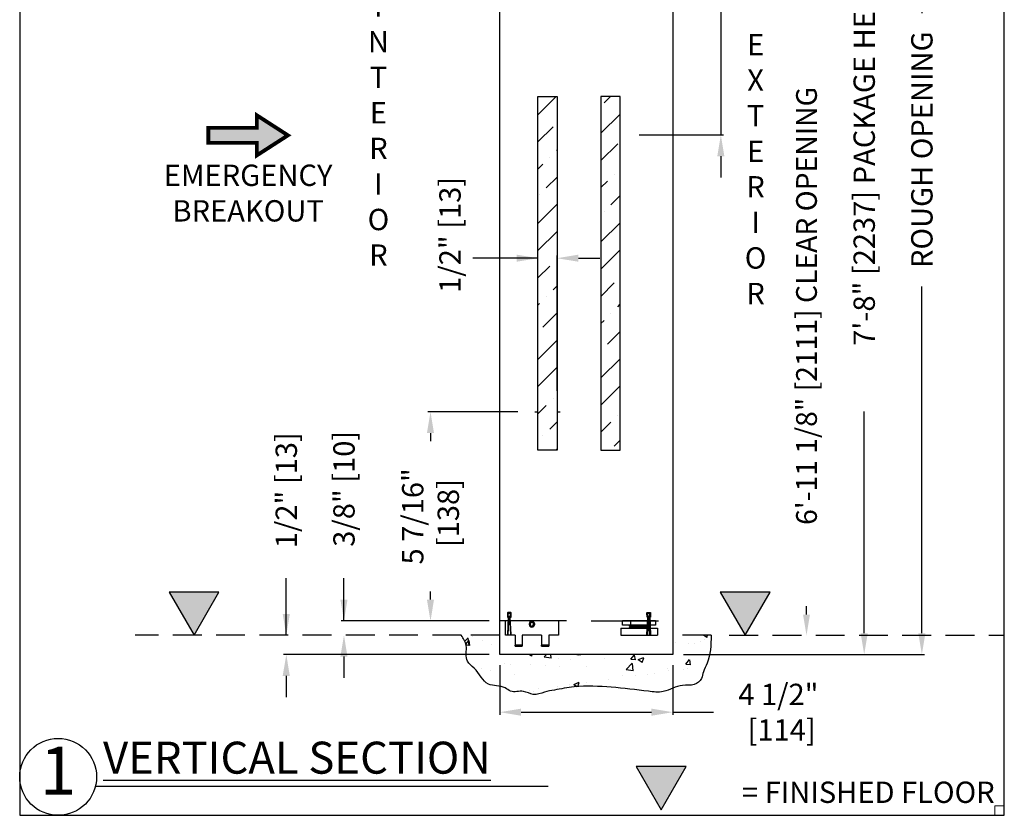
# Model space of a CAD drawing. Units: inches. Extents: x 10378 to 10898, y 5582 to 5933.
# Drawn here: x 10605 to 10631, y 5582 to 5603 of the extents above; entities that cross this region are included whole.
import ezdxf

# ---------------------------------------------------------------- set-up
doc = ezdxf.new("R2010")
doc.units = ezdxf.units.IN
doc.header["$MEASUREMENT"] = 0
doc.header["$PDSIZE"] = -1
doc.linetypes.add('HIDDEN', pattern=[0.075, 0.05, -0.025])
doc.layers.get('0').update_dxf_attribs({"lineweight": 25})
doc.layers.get('Defpoints').update_dxf_attribs({"lineweight": 0})
for name, color, linetype, lineweight in [('DIM', 7, 'Continuous', 25), ('NOTES', 7, 'Continuous', 25), ('OBJECTS', 7, 'Continuous', 25)]:
    doc.layers.add(name, color=color, linetype=linetype, lineweight=lineweight)
doc.layers.add('ZOOM BOUNDARY', color=40, linetype='Continuous', lineweight=25, plot=False)
doc.styles.add('DIM', font='ARRomD.shx')
doc.styles.get("Standard").update_dxf_attribs({"font": 'ARRomD.shx', "height": 0.36})
doc.dimstyles.get("Standard").update_dxf_attribs({"dimscale": 0, "dimtxt": 0.36, "dimasz": 0.4, "dimexe": 0.05, "dimexo": 0.2, "dimgap": 0.125, "dimtad": 0, "dimdec": 5, "dimzin": 0, "dimdsep": 46, "dimlunit": 4, "dimtxsty": 'DIM', "dimcen": 0.09, "dimclrd": 256, "dimclre": 256, "dimclrt": 256, "dimadec": 0, "dimazin": 0, "dimtfac": 1, "dimtdec": 4, "dimtofl": 0, "dimtmove": 0, "dimatfit": 3, "dimfxl": 1, "dimfrac": 2, "dimtolj": 1, "dimtzin": 0, "dimlwd": -1, "dimlwe": -1, "dimarcsym": 0})
pattern_1 = [(45, (869.04516, 0), (0.265165043, 0.972271824), [1.25, -0.25, 0, -0.25])]

# ---------------------------------------------------------------- blocks, each defined once
blk = doc.blocks.new('*D4420')
at = {"layer": 'Defpoints', "color": 0}
for p in [(10622.011, 5612.374), (10626.561, 5586.115), (10628.488, 5586.115)]:
    blk.add_point(p, dxfattribs=at)
at = {"layer": 'DIM'}
for p, q in [((10622.288, 5612.374), (10628.558, 5612.374)), ((10628.488, 5611.82), (10628.488, 5602.8)), ((10628.488, 5586.67), (10628.488, 5595.69)), ((10626.838, 5586.115), (10628.558, 5586.115))]:
    blk.add_line(p, q, dxfattribs=at)
for points in [[(10628.581, 5611.82), (10628.396, 5611.82), (10628.488, 5612.374)], [(10628.396, 5586.67), (10628.581, 5586.67), (10628.488, 5586.115)]]:
    blk.add_solid(points, dxfattribs=at)
at = {"layer": 'DIM', "insert": (10628.488, 5599.245), "char_height": 0.5548, "attachment_point": 5, "rotation": 90, "style": 'DIM'}
blk.add_mtext('\\A1;{ROUGH OPENING}', dxfattribs=at)
blk = doc.blocks.new('A$C11392')
at = {"lineweight": 50}
blk.add_hatch(color=256, dxfattribs=at).paths.add_polyline_path([(0.807, 1.04), (0.807, 0.714), (2.071, 0.714), (2.071, 0.325), (0.807, 0.325), (0.807, 0), (0, 0.52)])
at = {"lineweight": 50, "const_width": 0.1}
blk.add_lwpolyline([(0.807, 0.325), (0.807, 0), (0, 0.52), (0.807, 1.04), (0.807, 0.714), (2.071, 0.714), (2.071, 0.325)], close=True, dxfattribs=at)
blk = doc.blocks.new('*D4421')
at = {"layer": 'Defpoints', "color": 0}
for p in [(10618.26, 5592.428), (10615.711, 5586.99), (10617.511, 5586.99)]:
    blk.add_point(p, dxfattribs=at)
at = {"layer": 'DIM'}
for p, q in [((10617.983, 5592.428), (10615.641, 5592.428)), ((10615.711, 5591.873), (10615.711, 5591.665)), ((10615.711, 5587.545), (10615.711, 5587.753)), ((10617.233, 5586.99), (10615.641, 5586.99))]:
    blk.add_line(p, q, dxfattribs=at)
for points in [[(10615.803, 5591.873), (10615.618, 5591.873), (10615.711, 5592.428)], [(10615.618, 5587.545), (10615.803, 5587.545), (10615.711, 5586.99)]]:
    blk.add_solid(points, dxfattribs=at)
at = {"layer": 'DIM', "insert": (10615.711, 5589.709), "char_height": 0.5548, "attachment_point": 5, "rotation": 90, "style": 'DIM'}
blk.add_mtext('\\A1;{5 7/16"\\P [138]}', dxfattribs=at)
blk = doc.blocks.new('*D4422')
at = {"layer": 'Defpoints', "color": 0}
for p in [(10617.511, 5586.115), (10622.011, 5586.115), (10622.011, 5584.615)]:
    blk.add_point(p, dxfattribs=at)
at = {"layer": 'DIM'}
for p, q in [((10617.511, 5585.838), (10617.511, 5584.546)), ((10622.011, 5585.838), (10622.011, 5584.546)), ((10618.066, 5584.615), (10621.456, 5584.615)), ((10622.011, 5584.615), (10623.066, 5584.615))]:
    blk.add_line(p, q, dxfattribs=at)
for points in [[(10618.066, 5584.708), (10618.066, 5584.523), (10617.511, 5584.615)], [(10621.456, 5584.523), (10621.456, 5584.708), (10622.011, 5584.615)]]:
    blk.add_solid(points, dxfattribs=at)
at = {"layer": 'DIM', "insert": (10624.757, 5584.615), "char_height": 0.5548, "attachment_point": 5, "style": 'DIM'}
blk.add_mtext('\\A1;{4 1/2"\\P [114]}', dxfattribs=at)
blk = doc.blocks.new('*D4423')
at = {"layer": 'Defpoints', "color": 0}
for p in [(10617.511, 5586.99), (10613.461, 5586.615), (10617.511, 5586.615)]:
    blk.add_point(p, dxfattribs=at)
at = {"layer": 'DIM'}
for p, q in [((10613.461, 5586.99), (10613.461, 5588.1)), ((10613.461, 5587.545), (10613.461, 5588.1)), ((10617.233, 5586.99), (10613.391, 5586.99)), ((10613.461, 5586.061), (10613.461, 5585.506))]:
    blk.add_line(p, q, dxfattribs=at)
for points in [[(10613.368, 5587.545), (10613.553, 5587.545), (10613.461, 5586.99)], [(10613.553, 5586.061), (10613.368, 5586.061), (10613.461, 5586.615)]]:
    blk.add_solid(points, dxfattribs=at)
at = {"layer": 'DIM', "insert": (10613.461, 5590.426), "char_height": 0.5548, "attachment_point": 5, "rotation": 90, "style": 'DIM'}
blk.add_mtext('\\A1;3/8" [10]', dxfattribs=at)
blk = doc.blocks.new('*D4424')
at = {"layer": 'Defpoints', "color": 0}
for p in [(10622.011, 5604.374), (10620.856, 5599.628), (10623.261, 5599.628)]:
    blk.add_point(p, dxfattribs=at)
at = {"layer": 'DIM'}
for p, q in [((10623.261, 5604.929), (10623.261, 5605.484)), ((10623.261, 5604.374), (10623.261, 5605.353)), ((10622.288, 5604.374), (10623.33, 5604.374)), ((10623.261, 5604.374), (10623.261, 5599.628)), ((10621.134, 5599.628), (10623.33, 5599.628)), ((10623.261, 5599.074), (10623.261, 5598.519))]:
    blk.add_line(p, q, dxfattribs=at)
for points in [[(10623.168, 5604.929), (10623.353, 5604.929), (10623.261, 5604.374)], [(10623.353, 5599.074), (10623.168, 5599.074), (10623.261, 5599.628)]]:
    blk.add_solid(points, dxfattribs=at)
at = {"layer": 'DIM', "insert": (10623.261, 5608.485), "char_height": 0.5548, "attachment_point": 5, "rotation": 90, "style": 'DIM'}
blk.add_mtext('\\A1;4 3/4" [121]', dxfattribs=at)
blk = doc.blocks.new('*D4426')
at = {"layer": 'Defpoints', "color": 0}
for p in [(10622.011, 5612.124), (10622.011, 5586.115), (10626.988, 5586.115)]:
    blk.add_point(p, dxfattribs=at)
at = {"layer": 'DIM'}
for p, q in [((10622.288, 5612.124), (10627.058, 5612.124)), ((10626.988, 5611.57), (10626.988, 5606.307)), ((10626.988, 5586.67), (10626.988, 5592.433)), ((10622.288, 5586.115), (10627.058, 5586.115))]:
    blk.add_line(p, q, dxfattribs=at)
for points in [[(10627.081, 5611.57), (10626.896, 5611.57), (10626.988, 5612.124)], [(10626.896, 5586.67), (10627.081, 5586.67), (10626.988, 5586.115)]]:
    blk.add_solid(points, dxfattribs=at)
at = {"layer": 'DIM', "insert": (10626.988, 5599.37), "char_height": 0.5548, "attachment_point": 5, "rotation": 90, "style": 'DIM'}
blk.add_mtext('\\A1;{7\'-8" [2237] PACKAGE HEIGHT}', dxfattribs=at)
blk = doc.blocks.new('*D4427')
at = {"layer": 'Defpoints', "color": 0}
for p in [(10619.701, 5603.749), (10625.488, 5603.749), (10623.48, 5586.615)]:
    blk.add_point(p, dxfattribs=at)
at = {"layer": 'DIM'}
for p, q in [((10619.971, 5603.749), (10625.556, 5603.749)), ((10625.488, 5603.209), (10625.488, 5602.988)), ((10625.488, 5587.155), (10625.488, 5587.377))]:
    blk.add_line(p, q, dxfattribs=at)
for points in [[(10625.578, 5603.209), (10625.398, 5603.209), (10625.488, 5603.749)], [(10625.398, 5587.155), (10625.578, 5587.155), (10625.488, 5586.615)]]:
    blk.add_solid(points, dxfattribs=at)
at = {"layer": 'DIM', "insert": (10625.488, 5595.182), "char_height": 0.54, "attachment_point": 5, "rotation": 90, "style": 'DIM'}
blk.add_mtext('\\A1;{6\'-11 1/8" [2111] CLEAR OPENING}', dxfattribs=at)
blk = doc.blocks.new('*D4430')
at = {"layer": 'Defpoints', "color": 0}
for p in [(10617.511, 5586.615), (10611.961, 5586.115), (10617.511, 5586.115)]:
    blk.add_point(p, dxfattribs=at)
at = {"layer": 'DIM'}
for p, q in [((10611.961, 5586.615), (10611.961, 5588.1)), ((10611.961, 5587.17), (10611.961, 5587.725)), ((10617.233, 5586.115), (10611.891, 5586.115)), ((10611.961, 5585.561), (10611.961, 5585.006))]:
    blk.add_line(p, q, dxfattribs=at)
for points in [[(10611.868, 5587.17), (10612.053, 5587.17), (10611.961, 5586.615)], [(10612.053, 5585.561), (10611.868, 5585.561), (10611.961, 5586.115)]]:
    blk.add_solid(points, dxfattribs=at)
at = {"layer": 'DIM', "insert": (10611.961, 5590.389), "char_height": 0.5548, "attachment_point": 5, "rotation": 90, "style": 'DIM'}
blk.add_mtext('\\A1;1/2" [13]', dxfattribs=at)
blk = doc.blocks.new('A$C11806')
blk.add_hatch(color=256).paths.add_polyline_path([(1.299, 1.125), (0, 1.125), (0.65, 0)])
blk.add_lwpolyline([(1.299, 1.125), (0, 1.125), (0.65, 0)], close=True)
blk = doc.blocks.new('*D4835')
at = {"layer": 'Defpoints', "color": 0}
for p in [(10619.003, 5596.423), (10618.503, 5592.701), (10619.003, 5592.692)]:
    blk.add_point(p, dxfattribs=at)
at = {"layer": 'DIM'}
for p, q in [((10618.503, 5596.423), (10616.813, 5596.423)), ((10617.948, 5596.423), (10617.394, 5596.423)), ((10618.503, 5592.979), (10618.503, 5596.493)), ((10619.003, 5592.97), (10619.003, 5596.493)), ((10619.558, 5596.423), (10620.113, 5596.423))]:
    blk.add_line(p, q, dxfattribs=at)
for points in [[(10617.948, 5596.331), (10617.948, 5596.516), (10618.503, 5596.423)], [(10619.558, 5596.516), (10619.558, 5596.331), (10619.003, 5596.423)]]:
    blk.add_solid(points, dxfattribs=at)
at = {"layer": 'DIM', "insert": (10616.218, 5598.539), "char_height": 0.5548, "attachment_point": 6, "rotation": 90, "style": 'DIM'}
blk.add_mtext('\\A1;{1/2" [13]}', dxfattribs=at)
blk = doc.blocks.new('A$C2040')
at = {"color": 0, "linetype": 'ByBlock', "lineweight": -2, "ltscale": 5}
for p, q in [((0.001, 0.56), (0.005, 0.45)), ((0.089, 0.57), (0.011, 0.57)), ((0.022, 0.55), (0.078, 0.55)), ((0.024, 0.47), (0.022, 0.55)), ((0.078, 0.55), (0.076, 0.47)), ((0.095, 0.45), (0.099, 0.56)), ((0.024, 0.45), (0, 0)), ((0.005, 0.45), (0.024, 0.45)), ((0.02, 0), (0.045, 0.47)), ((0.045, 0.47), (0.024, 0.47)), ((0.055, 0.47), (0.08, 0)), ((0.076, 0.47), (0.055, 0.47)), ((0.076, 0.45), (0.095, 0.45)), ((0.1, 0), (0.076, 0.45)), ((0, 0), (0.02, 0)), ((0.08, 0), (0.1, 0))]:
    blk.add_line(p, q, dxfattribs=at)
for centre, start, end in [((0.011, 0.56), 90, 182), ((0.089, 0.56), 358, 90)]:
    blk.add_arc(centre, 0.01, start, end, dxfattribs=at)
blk = doc.blocks.new('A$C13164')
at = {"color": 0, "linetype": 'ByBlock', "lineweight": -2}
for p, q in [((0.042, 0.75), (0.042, 0.863)), ((0.042, 0.75), (0.042, 0.863)), ((0.9, 0.863), (0.042, 0.863)), ((0.042, 0.863), (0.042, 0.863)), ((0.251, 0.863), (0.251, 0.75)), ((0.262, 0.75), (0.262, 0.863)), ((0.68, 0.863), (0.68, 0.75)), ((0.691, 0.75), (0.691, 0.863)), ((0.9, 0.863), (0.9, 0.75)), ((0.9, 0.863), (0.9, 0.75)), ((0.9, 0.863), (0.9, 0.863)), ((0, 0.676), (0.95, 0.676)), ((0, 0.676), (0, 0.488)), ((0.251, 0.75), (0.042, 0.75)), ((0.042, 0.75), (0.042, 0.75)), ((0.221, 0.73), (0.221, 0.74)), ((0.221, 0.68), (0.221, 0.69)), ((0.224, 0.743), (0.237, 0.75)), ((0.247, 0.711), (0.224, 0.726)), ((0.224, 0.693), (0.244, 0.703)), ((0.225, 0.676), (0.225, 0.676)), ((0.244, 0.702), (0.245, 0.713)), ((0.262, 0.75), (0.251, 0.75)), ((0.68, 0.75), (0.262, 0.75)), ((0.691, 0.75), (0.68, 0.75)), ((0.9, 0.75), (0.691, 0.75)), ((0.717, 0.75), (0.695, 0.739)), ((0.717, 0.7), (0.695, 0.689)), ((0.698, 0.74), (0.697, 0.729)), ((0.697, 0.731), (0.717, 0.718)), ((0.698, 0.69), (0.697, 0.679)), ((0.697, 0.681), (0.706, 0.676)), ((0.721, 0.714), (0.721, 0.704)), ((0.9, 0.75), (0.9, 0.75)), ((0.95, 0.676), (0.95, 0.488)), ((0, 0.488), (0.95, 0.488))]:
    blk.add_line(p, q, dxfattribs=at)
at = {"color": 0, "linetype": 'ByBlock', "lineweight": -2, "flags": 128}
blk.add_lwpolyline([(0.697, 0.729), (0.697, 0.728), (0.694, 0.726), (0.687, 0.724), (0.677, 0.722), (0.664, 0.721), (0.648, 0.72), (0.629, 0.719), (0.607, 0.718), (0.584, 0.718), (0.558, 0.718), (0.531, 0.719), (0.504, 0.72), (0.475, 0.721), (0.447, 0.722), (0.419, 0.724), (0.392, 0.726), (0.366, 0.728), (0.342, 0.731), (0.319, 0.733), (0.299, 0.736), (0.282, 0.739), (0.268, 0.742), (0.257, 0.745), (0.249, 0.747), (0.245, 0.75)], dxfattribs=at)
at = {"color": 0, "linetype": 'ByBlock', "lineweight": -2}
for centre, radius, start, end in [((0.388, 1.082), 0.406, 249.192, 271.5034), ((0.538, 2.033), 1.353, 257.5834, 271.9569), ((0.535, 2.236), 1.506, 260.7027, 276.1278), ((0.611, 1.065), 0.386, 266.0508, 282.6526), ((0.691, 0.682), 0.00694, 281.8114, 333.3629)]:
    blk.add_arc(centre, radius, start, end, dxfattribs=at)
for points, knots in [([(0.72, 0.704), (0.72, 0.703), (0.721, 0.701), (0.713, 0.698), (0.7, 0.695), (0.678, 0.693), (0.652, 0.692), (0.62, 0.691), (0.584, 0.691), (0.545, 0.691), (0.504, 0.693), (0.462, 0.695), (0.42, 0.697), (0.38, 0.7), (0.342, 0.704), (0.307, 0.708), (0.278, 0.712), (0.254, 0.716), (0.235, 0.721), (0.225, 0.725), (0.22, 0.728), (0.221, 0.73), (0.221, 0.73)], [0, 0, 0, 0, 0.029647, 0.082585, 0.137059, 0.189973, 0.244436, 0.297113, 0.351326, 0.403875, 0.457946, 0.510521, 0.564611, 0.617355, 0.671615, 0.724612, 0.779133, 0.832368, 0.88714, 0.940496, 0.995403, 1, 1, 1, 1]), ([(0.225, 0.693), (0.223, 0.692), (0.22, 0.69), (0.222, 0.687), (0.232, 0.683), (0.246, 0.679), (0.258, 0.676), (0.263, 0.676)], [0, 0, 0, 0, 0.174324, 0.40437, 0.629091, 0.860279, 1, 1, 1, 1]), ([(0.225, 0.743), (0.223, 0.742), (0.22, 0.74), (0.223, 0.737), (0.233, 0.732), (0.249, 0.728), (0.272, 0.724), (0.301, 0.719), (0.335, 0.715), (0.372, 0.711), (0.413, 0.708), (0.455, 0.705), (0.497, 0.702), (0.539, 0.701), (0.579, 0.7), (0.615, 0.7), (0.647, 0.701), (0.675, 0.702), (0.696, 0.705), (0.712, 0.708), (0.72, 0.711), (0.722, 0.714), (0.719, 0.717), (0.717, 0.718)], [0, 0, 0, 0, 0.039987, 0.089399, 0.137667, 0.187325, 0.235777, 0.285632, 0.334132, 0.384045, 0.432419, 0.48221, 0.530329, 0.579858, 0.627709, 0.676956, 0.724662, 0.773748, 0.821504, 0.870633, 0.918608, 0.967959, 1, 1, 1, 1]), ([(0.225, 0.676), (0.223, 0.677), (0.22, 0.678), (0.221, 0.679), (0.221, 0.68)], [0, 0, 0, 0, 0.850788, 1, 1, 1, 1]), ([(0.717, 0.75), (0.714, 0.749), (0.708, 0.747), (0.691, 0.744), (0.667, 0.743), (0.638, 0.741), (0.605, 0.741), (0.567, 0.741), (0.527, 0.742), (0.485, 0.744), (0.443, 0.746), (0.409, 0.748), (0.39, 0.75), (0.384, 0.75)], [0, 0, 0, 0, 0.094543, 0.191821, 0.286433, 0.383812, 0.478031, 0.574993, 0.669039, 0.765807, 0.859962, 0.956828, 1, 1, 1, 1])]:
    blk.add_open_spline(points, degree=3, knots=knots, dxfattribs=at)

msp = doc.modelspace()

# ---------------------------------------------------------------- hatches: boundary and pattern name
h = msp.add_hatch()
h.set_pattern_fill('ANSI36', color=256, scale=4, style=0)
h.set_pattern_definition(pattern_1)
h.paths.add_polyline_path([(10618.503244, 5591.428101), (10618.503244, 5600.628418), (10619.003244, 5600.628418), (10619.003244, 5591.428101)])
h = msp.add_hatch()
h.set_pattern_fill('ANSI36', color=256, scale=4, style=0)
h.set_pattern_definition(pattern_1)
h.paths.add_polyline_path([(10620.643214, 5591.428101), (10620.643214, 5600.628418), (10620.143214, 5600.628418), (10620.143214, 5591.428101)])
h = msp.add_hatch()
h.set_pattern_fill('AR-CONC', color=256, scale=0.2, style=0)
h.set_pattern_definition([(50, (913.4539, 2043.8099), (1.43452037, -0.12550427), [0.15, -1.65]), (355, (913.4539, 2043.81), (-0.27750267, 1.50438427), [0.12, -1.32]), (100.4514, (913.5734, 2043.7995), (1.15701876, 1.37887908), [0.12748038, -1.40228422]), (46.1842, (913.4539, 2044.21), (2.1344821, -0.33103803), [0.225, -2.475]), (96.6356, (913.6318, 2044.1823), (1.8693254, 1.94823574), [0.19122058, -2.103426]), (351.1842, (913.4539, 2044.21), (1.8693239, 1.9482372), [0.18, -1.98]), (21, (913.6539, 2044.1099), (1.1938141, -0.80523778), [0.15, -1.65]), (326, (913.6539, 2044.11), (0.48663066, 1.4503001), [0.12, -1.32]), (71.4514, (913.7534, 2044.0428), (1.68044526, 0.645061), [0.12748038, -1.40228422]), (37.5, (913.4539, 2043.80993), (0.02431971, 0.665787708), [0, -1.304, 0, -1.34, 0, -1.325]), (7.5, (913.4539, 2043.8099), (0.526139075, 0.788823424), [0, -0.764, 0, -1.274, 0, -0.505]), (327.5, (913.0079, 2043.80993), (1.067644872, -0.045109743), [0, -0.5, 0, -1.56, 0, -2.07]), (317.5, (912.8079, 2043.8099), (1.16637234, 0.200209965), [0, -0.65, 0, -1.036, 0, -1.47])])
edge = h.paths.add_edge_path()
edge.add_spline(control_points=[(10623.010714, 5586.615365), (10623.004731, 5586.363369), (10622.996773, 5586.028209), (10622.798669, 5585.689274), (10622.770436, 5585.463607), (10622.555172, 5585.288648), (10622.181685, 5585.357118), (10621.817813, 5585.104741), (10621.177086, 5585.185022), (10620.418884, 5585.275246), (10619.592019, 5585.314146), (10619.015189, 5585.205576), (10618.665122, 5585.145926), (10618.389404, 5585.025791), (10618.115143, 5585.211548), (10617.831374, 5585.100994), (10617.584277, 5585.329981), (10617.118846, 5585.249468), (10616.956036, 5585.718509), (10616.579131, 5585.951494), (10616.698011, 5586.330619), (10616.565773, 5586.531659), (10616.510714, 5586.615366)], knot_values=[0, 0, 0, 0, 0.736489793, 0.979550881, 1.158611284, 1.40058625, 1.707320559, 2.231544966, 2.617880819, 3.589160763, 4.554824392, 5.076075857, 5.337243057, 5.636191042, 5.903243124, 6.2395456, 6.403613106, 6.848746588, 7.407413652, 7.657774969, 8.069428088, 8.363104531, 8.363104531, 8.363104531, 8.363104531], degree=3, periodic=0)
edge.add_line((10616.510714, 5586.615366), (10617.510714, 5586.615366))
edge.add_line((10617.510714, 5586.615366), (10617.510714, 5586.115365))
edge.add_line((10617.510714, 5586.115365), (10622.010714, 5586.115365))
edge.add_line((10622.010714, 5586.115365), (10622.010714, 5586.615365))
edge.add_line((10622.010714, 5586.615365), (10623.010714, 5586.615365))

# ---------------------------------------------------------------- linework, layer by layer
for p, q in [((10618.425243, 5592.428087), (10618.503244, 5592.428087)), ((10619.003244, 5592.428087), (10619.081244, 5592.428087)), ((10619.245744, 5586.990365), (10617.510744, 5586.990365)), ((10617.658744, 5586.615366), (10617.658744, 5586.990365)), ((10618.311476, 5586.872032), (10618.306392, 5586.866474)), ((10618.310081, 5586.863099), (10618.315165, 5586.868657)), ((10618.365312, 5586.858456), (10618.36782, 5586.851354)), ((10618.372535, 5586.853019), (10618.370026, 5586.860122)), ((10619.038744, 5586.990365), (10619.038744, 5586.615366)), ((10619.885714, 5586.990365), (10621.635714, 5586.990365)), ((10617.911744, 5586.615366), (10617.658744, 5586.615366)), ((10617.911744, 5586.615366), (10617.911744, 5586.355366)), ((10618.098744, 5586.615366), (10618.098744, 5586.355366)), ((10618.598744, 5586.615366), (10618.098744, 5586.615366)), ((10618.598744, 5586.615366), (10618.598744, 5586.355366)), ((10618.785744, 5586.615366), (10618.785744, 5586.355366)), ((10619.038744, 5586.615366), (10618.785744, 5586.615366)), ((10618.098744, 5586.355366), (10617.911744, 5586.355366)), ((10617.911744, 5586.335366), (10617.911744, 5586.355366)), ((10617.911744, 5586.335366), (10618.098744, 5586.335366)), ((10618.098744, 5586.355366), (10618.098744, 5586.335366)), ((10618.785744, 5586.355366), (10618.598744, 5586.355366)), ((10618.598744, 5586.335366), (10618.598744, 5586.355366)), ((10618.598744, 5586.335366), (10618.785744, 5586.335366)), ((10618.785744, 5586.355366), (10618.785744, 5586.335366)), ((10618.770164, 5582.683201), (10606.996927, 5582.683201))]:
    msp.add_line(p, q)
at = {"linetype": 'HIDDEN', "ltscale": 15}
for p, q in [((10616.510714, 5586.615366), (10608.028681, 5586.615366)), ((10623.479556, 5586.615365), (10630.631746, 5586.615365))]:
    msp.add_line(p, q, dxfattribs=at)
msp.add_lwpolyline([(10617.510714, 5612.124427), (10622.010714, 5612.124427), (10622.010714, 5586.115365), (10617.510714, 5586.115365), (10617.510714, 5604.374427)])
for points in [[(10618.503244, 5591.428101), (10618.503244, 5600.628418), (10619.003244, 5600.628418), (10619.003244, 5591.428101)], [(10620.643214, 5591.428101), (10620.643214, 5600.628418), (10620.143214, 5600.628418), (10620.143214, 5591.428101)]]:
    msp.add_lwpolyline(points, close=True)
msp.add_lwpolyline([(10623.010714, 5586.615365), (10622.010714, 5586.615365), (10622.010714, 5586.115365), (10617.510714, 5586.115365), (10617.510714, 5586.615366), (10616.510714, 5586.615366)], dxfattribs=at)
msp.add_circle((10618.348744, 5586.905366), 0.0625)
for centre, radius, start, end in [((10618.351124, 5586.905366), 0.075038, 91.8180628, 268.1819372), ((10618.348744, 5586.905366), 0.0575, 294.4415055, 222.5616243), ((10618.348744, 5586.905366), 0.05, 295.192134, 221.8109958), ((10618.306392, 5586.866474), 0.005, 222.5616243, 317.5501663), ((10618.348744, 5586.905366), 0.045, 295.192134, 221.8109958), ((10618.311476, 5586.872032), 0.005, 317.5501663, 41.8109958), ((10618.346495, 5586.905366), 0.075034, 271.7175767, 88.2824233), ((10618.370026, 5586.860122), 0.005, 115.192134, 199.4529635), ((10618.372535, 5586.853019), 0.005, 199.4529635, 294.4415055)]:
    msp.add_arc(centre, radius, start, end)
msp.add_spline([(10623.010714, 5586.615365), (10622.902582, 5585.886856), (10622.805706, 5585.663935), (10622.753824, 5585.492556), (10622.568745, 5585.336679), (10622.262962, 5585.312539), (10621.764053, 5585.1516), (10621.377801, 5585.159647), (10620.412171, 5585.264257), (10619.446541, 5585.272304), (10618.931538, 5585.191835), (10618.676183, 5585.137041), (10618.38341, 5585.076597), (10618.128413, 5585.155929), (10617.792195, 5585.163485), (10617.651669, 5585.248163), (10617.217135, 5585.344726), (10616.846977, 5585.763166), (10616.669945, 5585.940198), (10616.637757, 5586.350591), (10616.510714, 5586.615366)], degree=3)
at = {"layer": 'Defpoints'}
msp.add_lwpolyline([(10630.631746, 5581.933201), (10630.631746, 5582.183201), (10630.381746, 5582.183201), (10630.381746, 5581.933201)], close=True, dxfattribs=at)
at = {"layer": 'NOTES'}
msp.add_circle((10606.028681, 5582.933201), 1, dxfattribs=at)
at = {"layer": 'ZOOM BOUNDARY'}
msp.add_lwpolyline([(10605.028681, 5618.916397), (10605.028681, 5581.933201), (10630.631746, 5581.933201), (10630.631746, 5618.916397)], close=True, dxfattribs=at)

# ---------------------------------------------------------------- block references
for name, p in [('A$C11806', (10608.912269, 5586.615365)), ('A$C11806', (10623.243657, 5586.615365)), ('A$C2040', (10617.710722, 5586.635769)), ('A$C13164', (10620.660714, 5586.127865)), ('A$C11806', (10621.059337, 5582.075701))]:
    msp.add_blockref(name, p)
at = {"xscale": -1, "rotation": 359.9999999999064}
msp.add_blockref('A$C2040', (10621.435735, 5586.635769), dxfattribs=at)
at = {"layer": 'OBJECTS', "xscale": -1, "rotation": 359.9999999999996}
msp.add_blockref('A$C11392', (10612.003889, 5599.099233), dxfattribs=at)

# ---------------------------------------------------------------- texts
at = {"layer": 'NOTES'}
for s, insert, char_height, width, attachment_point in [('{I\\PN\\PT\\PE\\PR\\PI\\PO\\PR}', (10614.357903, 5599.670469), 0.555, 1, 5), ('{E\\PX\\PT\\PE\\PR\\PI\\PO\\PR}', (10624.163524, 5598.670469), 0.555, 1, 5), ('{\\FARROMD.SHX|c0;EMERGENCY\\PBREAKOUT}', (10610.968502, 5598.117762), 0.555, 3.85844405, 5), ('{\\LVERTICAL SECTION}', (10607.196274, 5583.432401), 0.832, 17.73581237, 4), ('{1}', (10606.028681, 5582.933201), 1.248, 2.59581338, 5), ('{= FINISHED FLOOR}', (10630.381746, 5582.460701), 0.555, 9.82959722, 6)]:
    msp.add_mtext(s, dxfattribs=dict(at, insert=insert, char_height=char_height, width=width, attachment_point=attachment_point))

# ---------------------------------------------------------------- dimensions: what is measured, and where the dimension line sits
at = {"layer": 'DIM'}
for base, p1, p2, text, override, picture, middle in [((10628.488214, 5586.115365), (10622.010714, 5612.374427), (10626.560714, 5586.115365), '{ROUGH OPENING}', {"dimscale": 1.387, "dimtxt": 0.4, "dimlfac": 1, "dimtolj": 1}, '*D4420', (10628.488214, 5599.244896)), ((10625.488214, 5603.749427), (10623.479556, 5586.615365), (10619.700713, 5603.749427), '{6\'-11 1/8" [2111] CLEAR OPENING}', {"dimscale": 1.35, "dimtxt": 0.4, "dimlfac": 1, "dimse1": 1, "dimse2": 0, "dimsd1": 0, "dimsd2": 0, "dimtolj": 1}, '*D4427', (10625.488214, 5595.182396)), ((10615.710744, 5586.990365), (10618.260243, 5592.428101), (10617.510744, 5586.990365), '{<>\\P[]}', {"dimscale": 1.387, "dimtxt": 0.4}, '*D4421', (10615.710744, 5589.709233))]:
    dim = msp.add_linear_dim(base=base, p1=p1, p2=p2, angle=90, text=text, dimstyle='Standard', override=override, dxfattribs=at)
    dim.commit()
    dim.dimension.update_dxf_attribs({"geometry": picture, "text_midpoint": middle})
for base, p1, p2, text, override, picture, middle in [((10626.988214, 5586.115365), (10622.010714, 5612.124427), (10622.010714, 5586.115365), '{7\'-8" [2237] PACKAGE HEIGHT}', {"dimscale": 1.387, "dimtxt": 0.4, "dimlfac": 1, "dimtolj": 1}, '*D4426', (10626.988214, 5599.369896)), ((10611.960744, 5586.115365), (10617.510981, 5586.615366), (10617.510714, 5586.115365), '<>[]', {"dimscale": 1.387, "dimtxt": 0.4, "dimlfac": 1, "dimse1": 1, "dimtolj": 1}, '*D4430', (10611.960744, 5590.388928))]:
    dim = msp.add_linear_dim(base=base, p1=p1, p2=p2, angle=90, text=text, dimstyle='Standard', override=override, dxfattribs=at)
    dim.commit()
    dim.dimension.update_dxf_attribs({"geometry": picture, "text_midpoint": middle, "dimtype": 160})
for base, p1, p2, override, picture, middle in [((10623.260714, 5599.628418), (10622.010714, 5604.374427), (10620.856271, 5599.628418), {"dimscale": 1.387, "dimtxt": 0.4, "dimlfac": 1}, '*D4424', (10623.260714, 5608.485281)), ((10613.460744, 5586.615366), (10617.510744, 5586.990365), (10617.510981, 5586.615366), {"dimscale": 1.387, "dimtxt": 0.4, "dimlfac": 1, "dimse1": 0, "dimse2": 1}, '*D4423', (10613.460744, 5590.426492))]:
    dim = msp.add_linear_dim(base=base, p1=p1, p2=p2, angle=90, dimstyle='Standard', override=override, dxfattribs=at)
    dim.commit()
    dim.dimension.update_dxf_attribs({"geometry": picture, "text_midpoint": middle, "dimtype": 160})
dim = msp.add_linear_dim(base=(10619.003244, 5596.423175), p1=(10618.503244, 5592.701241), p2=(10619.003244, 5592.692204), text='{<>[]}', dimstyle='Standard', override={"dimscale": 1.387, "dimtxt": 0.4, "dimtih": 1, "dimtoh": 1, "dimse1": 0}, dxfattribs=at)
dim.commit()
dim.dimension.update_dxf_attribs({"geometry": '*D4835', "text_midpoint": (10616.217883, 5596.423175), "dimtype": 160, "text_rotation": 90})
dim = msp.add_linear_dim(base=(10622.010714, 5584.615365), p1=(10617.510714, 5586.115365), p2=(10622.010714, 5586.115365), text='{<>\\P[]}', dimstyle='Standard', override={"dimscale": 1.387, "dimtxt": 0.4, "dimlfac": 1, "dimtolj": 1}, dxfattribs=at)
dim.commit()
dim.dimension.update_dxf_attribs({"geometry": '*D4422', "text_midpoint": (10624.757158, 5584.615365), "dimtype": 160})

doc.saveas('drawing.dxf')
